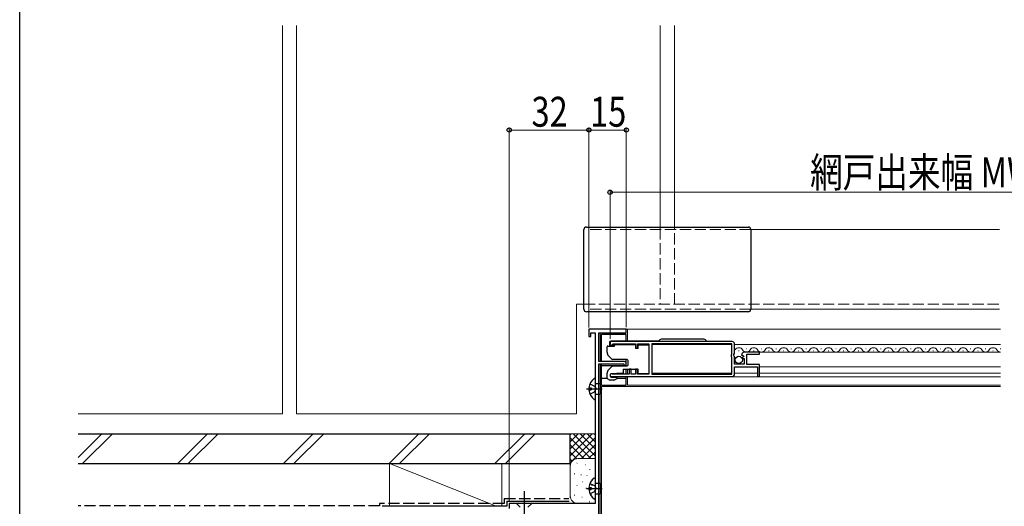
# Model space of a CAD drawing. Extents: x 0 to 1386, y 0 to 2245.
# Drawn here: x 0 to 395, y 337 to 532 of the extents above; entities that cross this region are included whole.
import ezdxf

# ---------------------------------------------------------------- set-up
doc = ezdxf.new("R2010")
doc.units = 0
doc.linetypes.add('YCENTER_1', pattern=[13, 10, -1, 1, -1])
doc.linetypes.add('YHIDDEN_1', pattern=[4, 3, -1])
for name, color, linetype, lineweight in [('YKK_11', 7, 'CONTINUOUS', 30), ('YKK_12', 2, 'CONTINUOUS', 13), ('YKK_13', 4, 'CONTINUOUS', 30), ('YKK_D', 6, 'CONTINUOUS', 13), ('YSS_K', 3, 'CONTINUOUS', 13), ('YSS_KE', 3, 'CONTINUOUS', 30)]:
    doc.layers.add(name, color=color, linetype=linetype, lineweight=lineweight)
doc.layers.add('YKK_ZWAK', color=7, linetype='CONTINUOUS')
doc.styles.add('text-b', font='extslim2.shx', dxfattribs={"width": 0.8, "bigfont": 'extfont2.shx'})

msp = doc.modelspace()

# ---------------------------------------------------------------- linework, layer by layer
at = {"layer": 'YKK_11', "linetype": 'ByBlock', "lineweight": -2, "ltscale": 0.5}
for p, q in [((243.49, 407.84), (228.49, 407.84)), ((228.49, 407.84), (228.49, 404.84)), ((243.49, 406.44), (243.49, 407.84)), ((228.49, 404.84), (229.29, 404.84)), ((229.29, 404.84), (229.29, 406.44)), ((229.29, 406.44), (230.99, 406.44)), ((230.99, 406.44), (230.99, 337.84)), ((232.49, 394.84), (232.49, 406.44)), ((232.49, 406.44), (243.49, 406.44)), ((285.99, 402.84), (236.99, 402.84)), ((236.99, 402.84), (236.99, 401.34)), ((236.99, 401.34), (237.69, 401.34)), ((237.69, 401.34), (237.99, 401.64)), ((237.99, 401.64), (238.29, 401.94)), ((238.29, 401.94), (247.19, 401.94)), ((247.19, 401.94), (247.19, 400.34)), ((247.19, 400.34), (247.99, 400.34)), ((247.99, 400.34), (247.99, 401.94)), ((247.99, 401.94), (252.49, 401.94)), ((252.49, 401.94), (252.49, 389.74)), ((285.89, 401.94), (253.69, 401.94)), ((285.89, 401.94), (253.69, 401.94)), ((253.69, 401.94), (253.69, 389.74)), ((285.89, 397.89), (285.89, 401.94)), ((286.99, 398.01), (286.99, 401.84)), ((285.69, 397.54), (285.79, 397.72)), ((285.69, 396.94), (285.69, 397.54)), ((285.79, 396.77), (285.69, 396.94)), ((285.79, 397.72), (285.89, 397.89)), ((285.89, 396.6), (285.79, 396.77)), ((285.89, 389.74), (285.89, 396.6)), ((286.54, 397.47), (286.99, 398.01)), ((286.69, 397.14), (286.54, 397.47)), ((286.99, 396.84), (286.69, 397.14)), ((286.99, 393.84), (286.99, 396.84)), ((289.79, 397.46), (290.04, 397.25)), ((290.04, 397.25), (290.36, 397.34)), ((290.63, 396.87), (290.07, 396.3)), ((290.07, 396.3), (290.17, 396.04)), ((290.17, 396.04), (290.79, 396.04)), ((290.36, 397.34), (290.63, 396.87)), ((290.79, 396.04), (290.79, 393.84)), ((296.99, 398.64), (291.09, 398.64)), ((291.89, 393.64), (291.89, 397.84)), ((291.89, 397.84), (296.99, 397.84)), ((296.99, 397.84), (296.99, 398.64)), ((242.79, 394.84), (232.49, 394.84)), ((232.49, 330.34), (232.49, 393.94)), ((232.49, 393.94), (242.49, 393.94)), ((242.49, 393.94), (242.49, 393.44)), ((242.49, 393.44), (243.49, 393.44)), ((243.49, 393.44), (243.49, 394.14)), ((245.39, 391.74), (244.59, 391.74)), ((244.59, 391.74), (244.59, 389.74)), ((245.39, 389.74), (245.39, 391.74)), ((247.99, 391.74), (247.19, 391.74)), ((247.19, 391.74), (247.19, 389.74)), ((247.99, 389.74), (247.99, 391.74)), ((290.79, 393.84), (286.99, 393.84)), ((286.99, 389.84), (286.99, 392.74)), ((286.99, 392.74), (296.19, 392.74)), ((296.99, 393.64), (291.89, 393.64)), ((296.19, 392.74), (296.19, 388.84)), ((296.99, 388.84), (296.99, 393.64)), ((237.54, 388.84), (285.99, 388.84)), ((238.09, 389.74), (237.89, 389.81)), ((244.59, 389.74), (238.09, 389.74)), ((247.19, 389.74), (245.39, 389.74)), ((252.49, 389.74), (247.99, 389.74)), ((253.69, 389.74), (285.89, 389.74)), ((296.19, 388.84), (296.99, 388.84)), ((230.99, 337.84), (196.49, 337.84)), ((196.49, 337.84), (196.49, 335.84))]:
    msp.add_line(p, q, dxfattribs=at)
for centre, radius, start, end in [((285.99, 401.84), 1, 0, 90), ((291.09, 397.34), 1.3, 90, 174.7841), ((242.79, 394.14), 0.7, 0, 90), ((237.54, 389.39), 0.55, 49.8808, 270), ((285.99, 389.84), 1, 270, 360)]:
    msp.add_arc(centre, radius, start, end, dxfattribs=at)
at = {"layer": 'YKK_12', "linetype": 'Continuous', "ltscale": 1.5}
for p, q in [((105.44, 529.84), (105.44, 373.84)), ((111.14, 373.84), (111.14, 529.84)), ((257.14, 529.84), (257.14, 448.34)), ((262.84, 448.34), (262.84, 529.84)), ((393.31, 447.84), (293.49, 447.84)), ((223.49, 417.84), (226.49, 417.84)), ((223.49, 373.84), (223.49, 417.84)), ((393.31, 415.84), (293.49, 415.84)), ((105.44, 373.84), (23.5, 373.84)), ((111.14, 373.84), (223.49, 373.84))]:
    msp.add_line(p, q, dxfattribs=at)
at = {"layer": 'YKK_12', "linetype": 'YHIDDEN_1', "ltscale": 1.5}
for p, q in [((228.49, 416.34), (228.49, 447.84)), ((293.49, 447.84), (228.49, 447.84)), ((257.14, 448.34), (257.14, 417.84)), ((262.84, 417.84), (262.84, 448.34)), ((226.49, 417.84), (393.31, 417.84)), ((293.49, 415.84), (228.49, 415.84))]:
    msp.add_line(p, q, dxfattribs=at)
at = {"layer": 'YKK_12'}
for p, q in [((243.19, 407.84), (393.74, 407.84)), ((243.99, 403.04), (243.99, 407.84)), ((232.99, 394.84), (232.99, 406.44)), ((232.99, 384.84), (232.99, 393.94)), ((243.99, 391.74), (243.99, 389.74)), ((243.99, 388.84), (243.99, 385.34)), ((243.99, 388.64), (393.74, 388.64)), ((232.99, 330.34), (232.99, 384.84)), ((233.49, 384.84), (393.74, 384.84)), ((233.49, 330.34), (233.49, 384.84)), ((243.99, 385.34), (393.74, 385.34))]:
    msp.add_line(p, q, dxfattribs=at)
at = {"layer": 'YKK_12', "linetype": 'Continuous', "ltscale": 0.5}
for p, q in [((253.69, 401.64), (285.89, 401.64)), ((286.99, 401.64), (393.74, 401.64)), ((296.59, 398.64), (393.74, 398.64)), ((287.84, 392.74), (295.9, 392.74)), ((296.99, 392.74), (393.74, 392.74)), ((285.89, 390.14), (253.69, 390.14)), ((286.99, 390.14), (296.19, 390.14)), ((296.99, 390.14), (393.74, 390.14))]:
    msp.add_line(p, q, dxfattribs=at)
at = {"layer": 'YKK_12', "linetype": 'Continuous'}
for p, q in [((291.59, 399.9), (291.79, 399.9)), ((297.59, 399.9), (297.79, 399.9)), ((303.59, 399.9), (303.79, 399.9)), ((309.59, 399.9), (309.79, 399.9)), ((315.59, 399.9), (315.79, 399.9)), ((321.59, 399.9), (321.79, 399.9)), ((327.59, 399.9), (327.79, 399.9)), ((333.59, 399.9), (333.79, 399.9)), ((339.59, 399.9), (339.79, 399.9)), ((345.59, 399.9), (345.79, 399.9)), ((351.59, 399.9), (351.79, 399.9)), ((357.59, 399.9), (357.79, 399.9)), ((363.59, 399.9), (363.79, 399.9)), ((369.59, 399.9), (369.79, 399.9)), ((375.59, 399.9), (375.79, 399.9)), ((381.59, 399.9), (381.79, 399.9)), ((387.59, 399.9), (387.79, 399.9)), ((393.59, 399.9), (393.79, 399.9)), ((288.59, 399.14), (288.79, 399.14)), ((294.59, 399.14), (294.79, 399.14)), ((300.59, 399.14), (300.79, 399.14)), ((306.59, 399.14), (306.79, 399.14)), ((312.59, 399.14), (312.79, 399.14)), ((318.59, 399.14), (318.79, 399.14)), ((324.59, 399.14), (324.79, 399.14)), ((330.59, 399.14), (330.79, 399.14)), ((336.59, 399.14), (336.79, 399.14)), ((342.59, 399.14), (342.79, 399.14)), ((348.59, 399.14), (348.79, 399.14)), ((354.59, 399.14), (354.79, 399.14)), ((360.59, 399.14), (360.79, 399.14)), ((366.59, 399.14), (366.79, 399.14)), ((372.59, 399.14), (372.79, 399.14)), ((378.59, 399.14), (378.79, 399.14)), ((384.59, 399.14), (384.79, 399.14)), ((390.59, 399.14), (390.79, 399.14))]:
    msp.add_line(p, q, dxfattribs=at)
for centre, start, end in [((288.69, 398.68), 29.2025, 150.7975), ((291.69, 400.36), 209.2025, 330.7975), ((294.69, 398.68), 29.2025, 150.7975), ((297.69, 400.36), 209.2025, 330.7975), ((300.69, 398.68), 29.2025, 150.7975), ((303.69, 400.36), 209.2025, 330.7975), ((306.69, 398.68), 29.2025, 150.7975), ((309.69, 400.36), 209.2025, 330.7975), ((312.69, 398.68), 29.2025, 150.7975), ((315.69, 400.36), 209.2025, 330.7975), ((318.69, 398.68), 29.2025, 150.7975), ((321.69, 400.36), 209.2025, 330.7975), ((324.69, 398.68), 29.2025, 150.7975), ((327.69, 400.36), 209.2025, 330.7975), ((330.69, 398.68), 29.2025, 150.7975), ((333.69, 400.36), 209.2025, 330.7975), ((336.69, 398.68), 29.2025, 150.7975), ((339.69, 400.36), 209.2025, 330.7975), ((342.69, 398.68), 29.2025, 150.7975), ((345.69, 400.36), 209.2025, 330.7975), ((348.69, 398.68), 29.2025, 150.7975), ((351.69, 400.36), 209.2025, 330.7975), ((354.69, 398.68), 29.2025, 150.7975), ((357.69, 400.36), 209.2025, 330.7975), ((360.69, 398.68), 29.2025, 150.7975), ((363.69, 400.36), 209.2025, 330.7975), ((366.69, 398.68), 29.2025, 150.7975), ((369.69, 400.36), 209.2025, 330.7975), ((372.69, 398.68), 29.2025, 150.7975), ((375.69, 400.36), 209.2025, 330.7975), ((378.69, 398.68), 29.2025, 150.7975), ((381.69, 400.36), 209.2025, 330.7975), ((384.69, 398.68), 29.2025, 150.7975), ((387.69, 400.36), 209.2025, 330.7975), ((390.69, 398.68), 29.2025, 150.7975), ((393.69, 400.36), 209.2025, 271.7658)]:
    msp.add_arc(centre, 1.72, start, end, dxfattribs=at)
at = {"layer": 'YKK_13', "linetype": 'Continuous', "ltscale": 1.5}
for p, q in [((226.49, 415.84), (226.49, 447.84)), ((227.49, 448.84), (292.49, 448.84)), ((293.49, 447.84), (293.49, 415.84)), ((292.49, 414.84), (227.49, 414.84)), ((205.59, 337.84), (199.39, 337.84)), ((199.39, 337.84), (200.94, 336.29)), ((205.59, 337.84), (204.04, 336.29))]:
    msp.add_line(p, q, dxfattribs=at)
at = {"layer": 'YKK_13'}
for p, q in [((233.49, 394.84), (233.49, 405.74)), ((243.49, 405.74), (233.49, 405.74)), ((243.49, 403.04), (243.49, 405.74)), ((235.79, 398.57), (235.79, 400.74)), ((236.09, 401.04), (238.79, 401.04)), ((238.79, 401.04), (238.79, 401.34)), ((239.09, 401.64), (246.69, 401.64)), ((246.69, 401.64), (247.19, 401.64)), ((247.19, 401.64), (247.19, 400.09)), ((248.29, 400.09), (247.19, 400.09)), ((248.29, 401.59), (252.49, 401.59)), ((248.29, 400.84), (248.29, 401.59)), ((248.29, 400.09), (248.29, 400.84)), ((252.49, 401.59), (252.49, 389.89)), ((237.68, 395.85), (236.38, 397.16)), ((243.8, 395.6), (238.03, 395.7)), ((243.49, 393.08), (243.49, 395.61)), ((233.49, 385.34), (233.49, 393.94)), ((243.49, 393.14), (233.49, 393.14)), ((236.38, 391.53), (237.68, 392.84)), ((238.03, 392.98), (243.8, 393.08)), ((242.19, 391.74), (248.29, 391.74)), ((242.19, 391.74), (242.19, 390.22)), ((243.49, 389.74), (243.49, 391.74)), ((244.29, 393.58), (244.29, 395.1)), ((248.29, 390.64), (248.29, 391.74)), ((230.99, 387.82), (230.99, 379.87)), ((235.85, 388.04), (233.49, 388.04)), ((235.79, 388.22), (235.79, 390.11)), ((236.93, 387.38), (235.94, 387.96)), ((236.99, 389.47), (236.99, 389.08)), ((238.5, 387.34), (237.08, 387.34)), ((241.99, 390.2), (237.46, 389.97)), ((237.48, 388.58), (239.5, 388.55)), ((239.64, 387.96), (238.65, 387.38)), ((243.49, 388.04), (239.74, 388.04)), ((239.79, 388.25), (239.79, 388.22)), ((242.19, 390.22), (241.99, 390.2)), ((243.49, 385.34), (243.49, 388.84)), ((248.29, 389.89), (248.29, 390.64)), ((252.49, 389.89), (248.29, 389.89)), ((227.49, 383.84), (233.77, 383.84)), ((228.51, 384.27), (229.39, 384.27)), ((228.51, 383.42), (229.39, 383.42)), ((229.39, 384.27), (229.39, 383.42)), ((230.99, 385.99), (232.99, 385.99)), ((232.99, 385.99), (232.99, 381.69)), ((233.49, 385.34), (243.49, 385.34)), ((230.99, 381.69), (232.99, 381.69)), ((230.99, 347.82), (230.99, 339.87)), ((228.51, 344.27), (229.39, 344.27)), ((229.39, 344.27), (229.39, 343.42)), ((230.99, 345.99), (232.99, 345.99)), ((232.99, 345.99), (232.99, 341.69)), ((227.49, 343.84), (233.77, 343.84)), ((228.51, 343.42), (229.39, 343.42)), ((230.99, 341.69), (232.99, 341.69))]:
    msp.add_line(p, q, dxfattribs=at)
at = {"layer": 'YKK_13', "linetype": 'Continuous', "ltscale": 0.5}
for p, q in [((274.64, 403.84), (257.64, 403.84)), ((236.79, 402.54), (236.79, 401.04)), ((256.66, 403.04), (237.29, 403.04)), ((238.29, 401.59), (238.92, 401.59)), ((238.29, 401.04), (238.29, 401.59)), ((248.19, 400.09), (248.19, 401.59)), ((248.19, 401.59), (252.19, 401.59)), ((243.49, 393.39), (243.49, 395.61)), ((243.49, 393.08), (243.49, 393.39)), ((248.19, 390.19), (248.19, 391.74)), ((248.29, 390.19), (248.19, 390.19))]:
    msp.add_line(p, q, dxfattribs=at)
at = {"layer": 'YKK_13', "linetype": 'YHIDDEN_1'}
for p, q in [((228.91, 385.92), (230.78, 384.99)), ((230.78, 384.99), (231.39, 383.84)), ((230.78, 382.7), (231.39, 383.84)), ((228.91, 381.77), (230.78, 382.7)), ((228.91, 345.92), (230.78, 344.99)), ((230.78, 344.99), (231.39, 343.84)), ((228.91, 341.77), (230.78, 342.7)), ((230.78, 342.7), (231.39, 343.84))]:
    msp.add_line(p, q, dxfattribs=at)
at = {"layer": 'YKK_13', "linetype": 'YCENTER_1', "ltscale": 1.5}
msp.add_line((202.49, 342.84), (202.49, 307.84), dxfattribs=at)
at = {"layer": 'YKK_13', "linetype": 'Continuous', "ltscale": 0.5}
msp.add_circle((288.64, 395.49), 1.45, dxfattribs=at)
at = {"layer": 'YKK_13', "linetype": 'Continuous', "ltscale": 1.5}
for centre, start, end in [((227.49, 447.84), 90, 180), ((292.49, 447.84), 0, 90), ((227.49, 415.84), 180, 270), ((292.49, 415.84), 270, 0)]:
    msp.add_arc(centre, 1, start, end, dxfattribs=at)
at = {"layer": 'YKK_13', "linetype": 'Continuous', "ltscale": 0.5}
for centre, radius, start, end in [((257.64, 402.84), 1, 90, 180), ((274.64, 402.84), 1, 0, 90), ((237.29, 402.54), 0.5, 90, 180)]:
    msp.add_arc(centre, radius, start, end, dxfattribs=at)
at = {"layer": 'YKK_13'}
for centre, radius, start, end in [((236.09, 400.74), 0.3, 90, 180), ((239.09, 401.34), 0.3, 90, 180), ((237.79, 398.57), 2, 180, 225), ((238.04, 396.2), 0.5, 225, 269), ((243.79, 395.1), 0.5, 0, 89), ((237.79, 390.11), 2, 135, 180), ((238.04, 392.48), 0.5, 91, 135), ((243.79, 393.58), 0.5, 271, 0), ((233.79, 383.84), 5.3, 127.7141, 175.4006), ((230.72, 387.82), 0.274, 0, 127.7141), ((235.49, 390.24), 0.3, 351.0576, 356.8669), ((235.49, 390.24), 0.3, 351.0496, 356.9536), ((236.09, 388.22), 0.3, 180, 240), ((237.08, 387.64), 0.3, 240, 270), ((237.49, 389.47), 0.5, 93, 180), ((237.49, 389.08), 0.5, 180, 269), ((238.5, 387.64), 0.3, 270, 300), ((239.49, 388.25), 0.3, 0, 89), ((239.49, 388.22), 0.3, 300, 0), ((233.79, 383.84), 5.3, 184.5994, 232.2859), ((230.72, 379.87), 0.274, 232.2859, 0), ((233.79, 343.84), 5.3, 127.7141, 175.4006), ((230.72, 347.82), 0.274, 0, 127.7141), ((233.79, 343.84), 5.3, 184.5994, 232.2859), ((230.72, 339.87), 0.274, 232.2859, 0)]:
    msp.add_arc(centre, radius, start, end, dxfattribs=at)
at = {"layer": 'YKK_D'}
for p, q in [((196.49, 338.55), (196.49, 488.84)), ((228.49, 487.84), (196.49, 487.84)), ((228.49, 408.54), (228.49, 488.84)), ((228.5, 408.99), (228.5, 488.84)), ((228.5, 487.84), (243.5, 487.84)), ((243.5, 408.59), (243.5, 488.84)), ((237, 403.99), (237, 463.84)), ((237, 462.84), (539, 462.84))]:
    msp.add_line(p, q, dxfattribs=at)
at = {"layer": 'YKK_D', "linetype": 'ByBlock', "lineweight": -2}
for centre in [(196.49, 487.84), (228.49, 487.84), (228.5, 487.84), (243.5, 487.84), (237, 462.84)]:
    msp.add_circle(centre, 0.85, dxfattribs=at)
at = {"layer": 'YKK_ZWAK'}
msp.add_line((0, 0), (0, 2184), dxfattribs=at)
at = {"layer": 'YSS_K', "linetype": 'Continuous', "ltscale": 1.5}
for p, q in [((33, 365.84), (23.49, 356.33)), ((37.24, 365.84), (25.24, 353.84)), ((75.43, 365.84), (63.43, 353.84)), ((79.67, 365.84), (67.67, 353.84)), ((117.85, 365.84), (105.85, 353.84)), ((122.1, 365.84), (110.1, 353.84)), ((160.28, 365.84), (148.28, 353.84)), ((164.52, 365.84), (152.52, 353.84)), ((190.71, 353.84), (202.71, 365.84)), ((206.95, 365.84), (194.95, 353.84)), ((220.99, 365.84), (230.99, 365.84)), ((220.99, 352.84), (220.99, 365.84)), ((229.85, 365.84), (220.99, 356.99)), ((227.02, 365.84), (220.99, 359.81)), ((224.19, 365.84), (220.99, 362.64)), ((221.36, 365.84), (220.99, 365.47)), ((230.99, 364.16), (220.99, 354.16)), ((229.3, 355.84), (220.99, 364.16)), ((230.99, 356.99), (222.13, 365.84)), ((230.99, 359.81), (224.96, 365.84)), ((230.99, 362.64), (227.79, 365.84)), ((230.99, 365.47), (230.62, 365.84)), ((226.48, 355.84), (220.99, 361.33)), ((230.99, 361.33), (225.51, 355.84)), ((223.66, 355.83), (220.99, 358.5)), ((223.99, 355.84), (230.99, 355.84)), ((230.99, 358.5), (228.33, 355.84)), ((190.99, 336.84), (148.49, 353.84)), ((148.49, 353.84), (148.49, 336.84)), ((193.49, 353.84), (148.49, 353.84)), ((193.49, 353.84), (193.49, 336.84)), ((221.78, 354.88), (220.99, 355.67)), ((220.99, 340.06), (220.99, 352.84)), ((223.8, 354.02), (223.6, 354.02)), ((227.13, 353.35), (226.93, 353.35)), ((222.79, 349.68), (222.59, 349.68)), ((225.46, 349.34), (225.26, 349.34)), ((227.8, 349.01), (227.6, 349.01)), ((228.99, 351.52), (228.79, 351.52)), ((223.8, 345), (223.6, 345)), ((226.07, 346.55), (225.87, 346.55)), ((227.47, 344), (227.27, 344)), ((229.77, 345.09), (229.57, 345.09)), ((222.79, 341.16), (222.59, 341.16)), ((225.8, 340.33), (225.6, 340.33)), ((229.47, 341.49), (229.27, 341.49)), ((223.99, 337.84), (231.19, 337.84)), ((228.8, 338.49), (228.6, 338.49))]:
    msp.add_line(p, q, dxfattribs=at)
for centre, start, end in [((223.99, 352.84), 90, 180), ((223.99, 340.84), 180, 270)]:
    msp.add_arc(centre, 3, start, end, dxfattribs=at)
at = {"layer": 'YSS_KE', "linetype": 'Continuous', "ltscale": 1.5}
for p, q in [((23.49, 365.84), (220.99, 365.84)), ((220.99, 353.84), (220.99, 365.84)), ((23.49, 353.84), (220.99, 353.84)), ((195.51, 336.75), (145.51, 336.75)), ((195.51, 338.75), (195.51, 336.75)), ((195.51, 338.75), (220.51, 338.75))]:
    msp.add_line(p, q, dxfattribs=at)
at = {"layer": 'YSS_KE', "linetype": 'YHIDDEN_1', "ltscale": 1.5}
for p, q in [((144.49, 336.84), (23.49, 336.84)), ((194.49, 337.84), (144.49, 337.84)), ((144.49, 337.84), (144.49, 336.84)), ((194.49, 339.84), (220.49, 339.84)), ((194.49, 339.84), (194.49, 337.84))]:
    msp.add_line(p, q, dxfattribs=at)

# ---------------------------------------------------------------- texts
at = {"layer": 'YKK_D', "style": 'text-b', "width": 0.8}
for s, p in [('32', (205.45, 489.17)), ('15', (228.96, 489.17)), ('網戸出来幅 MW=WS+16.5', (317.28, 464.84))]:
    msp.add_text(s, height=12, dxfattribs=at).set_placement(p)

doc.saveas('drawing.dxf')
